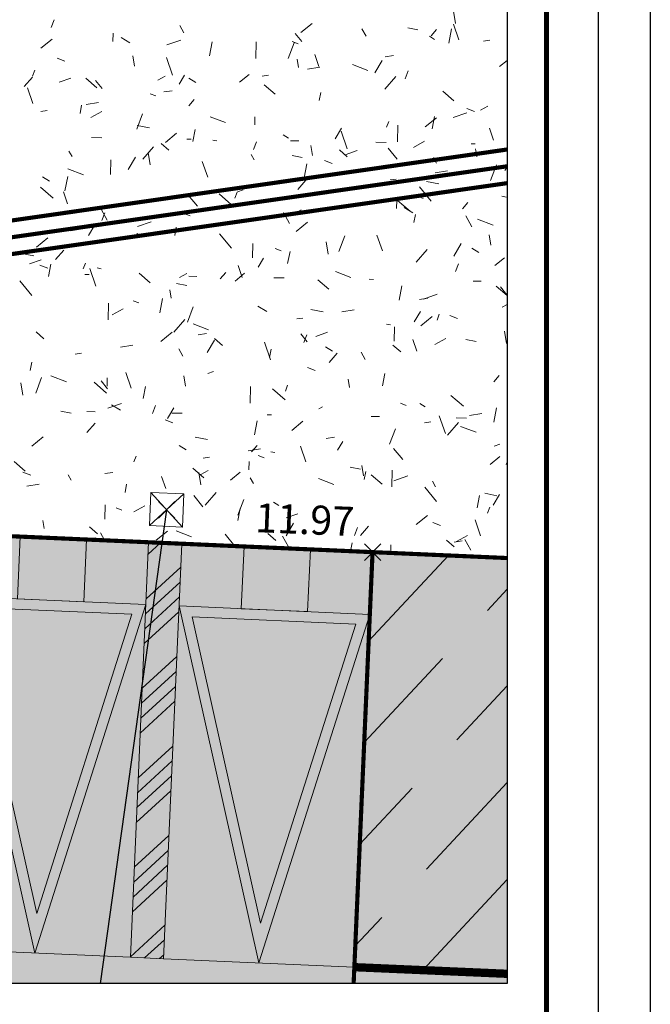
# Model space of a CAD drawing. Units: metres. Extents: x -1 to 104, y 0 to 74.
# Drawn here: x 97 to 104, y 11 to 23 of the extents above; entities that cross this region are included whole.
import ezdxf
from ezdxf.enums import TextEntityAlignment as Align

# ---------------------------------------------------------------- set-up
doc = ezdxf.new("R2010")
doc.units = ezdxf.units.M
doc.header["$PDMODE"] = 3
doc.header["$PDSIZE"] = 0.1
for name, pattern in [('LIMPOB', [2, 1, 1]), ('LPARCNOV', [2, 1, 1]), ('LPCC1B', [2, 1, 1]), ('LPCC1X', [2.6, 1.3, -1.3])]:
    doc.linetypes.add(name, pattern=pattern)
doc.layers.get('0').update_dxf_attribs({"plot": 0})
for name, color, linetype in [('0-Titre', 7, 'Continuous'), ('TOPOALT', 7, 'Continuous'), ('TOPOCOD', 1, 'Continuous'), ('TOPOMAT', 4, 'Continuous'), ('Viewport2ForCustomObjects_0', 7, 'Continuous')]:
    doc.layers.add(name, color=color, linetype=linetype)
for name, color, linetype, lineweight in [('ALI-Implantation_obligatoire', 230, 'Continuous', 0), ('ALI-Stationnement_obligatoire', 32, 'Continuous', 0), ('ASS-EU_Branchements_Habillage', 6, 'Continuous', 0), ('ASS-EU_Tabouret', 46, 'Continuous', 0), ('BRD-Bordure_caniveau', 136, 'LPCC1B', 0), ('BRD-Bordure_caniveau_Axe', 136, 'LPCC1X', 0), ('LOT-Lot_limite', 1, 'LPARCNOV', 0), ('TRA-Béton_calcaire', 7, 'Continuous', 0), ('TRA-Lot_hachures', 101, 'Continuous', 0), ('ZPRO-TOPOGIS', 7, 'Continuous', 0)]:
    doc.layers.add(name, color=color, linetype=linetype, lineweight=lineweight)
doc.styles.add('Arial', font='arial.ttf')
doc.styles.get("Standard").update_dxf_attribs({"font": 'arial.ttf'})
doc.styles.add('Times 1.0', font='times.ttf', dxfattribs={"width": 0.99, "height": 0.25})

# ---------------------------------------------------------------- blocks, each defined once
blk = doc.blocks.new('*U5')
at = {"linetype": 'Continuous', "lineweight": 13, "transparency": 33554559}
h = blk.add_hatch(color=0, dxfattribs=at)
h.dxf.hatch_style = 1
h.paths.add_polyline_path([(-4.25, -0.75), (-3.45, -0.75), (-3.45, 0), (-4.25, 0)])
at = {"linetype": 'Continuous', "lineweight": 13, "transparency": 33554687}
h = blk.add_hatch(dxfattribs=at)
h.set_pattern_fill('ANSI34', color=0, scale=0.04, angle=180)
h.set_pattern_definition([(225, (-1e-08, 5), (0.538815, -0.538815), []), (225, (-0.1796, 5), (0.538815, -0.538815), []), (225, (-0.3592, 5), (0.538815, -0.538815), []), (225, (-0.5388, 5), (0.538815, -0.538815), [])])
h.paths.add_polyline_path([(-2.7, 0), (-2.3, 0), (-2.3, -5), (-2.7, -5)])
at = {"linetype": 'Continuous', "lineweight": 13, "transparency": 33554559}
h = blk.add_hatch(color=0, dxfattribs=at)
h.dxf.hatch_style = 1
h.paths.add_polyline_path([(-1.55, -0.75), (-0.75, -0.75), (-0.75, 0), (-1.55, 0)])
h = blk.add_hatch(color=0, dxfattribs=at)
h.dxf.hatch_style = 1
h.paths.add_polyline_path([(-2.7, -0.75), (-3.85, -5), (-5, -0.75)])
h.paths.add_polyline_path([(-2.863, -0.875), (-3.85, -4.521), (-4.837, -0.875)], flags=16)
h = blk.add_hatch(color=0, dxfattribs=at)
h.dxf.hatch_style = 1
h.paths.add_polyline_path([(0, -0.75), (-1.15, -5), (-2.3, -0.75)])
h.paths.add_polyline_path([(-0.163, -0.875), (-1.15, -4.521), (-2.137, -0.875)], flags=16)
at = {"color": 0, "linetype": 'Continuous', "lineweight": 13, "ltscale": 0.5}
for points in [[(-2.3, 0), (-2.3, 0), (0, 0), (0, 0), (0, -5), (0, -5), (-2.3, -5), (-2.3, -5)], [(-5, 0), (-5, 0), (-2.7, 0), (-2.7, 0), (-2.7, -5), (-2.7, -5), (-5, -5), (-5, -5)], [(-2.7, 0), (-2.3, 0), (-2.3, -5), (-2.7, -5)]]:
    blk.add_lwpolyline(points, close=True, dxfattribs=at)
at = {"color": 0, "linetype": 'Continuous', "lineweight": 13}
for points in [[(-4.25, -0.75), (-3.45, -0.75), (-3.45, 0), (-4.25, 0)], [(-1.55, -0.75), (-0.75, -0.75), (-0.75, 0), (-1.55, 0)]]:
    blk.add_lwpolyline(points, close=True, dxfattribs=at)
at = {"color": 0, "linetype": 'Continuous', "lineweight": 13, "flags": 128}
for points in [[(-2.7, -0.75), (-3.85, -5), (-5, -0.75)], [(0, -0.75), (-1.15, -5), (-2.3, -0.75)], [(-2.863, -0.875), (-3.85, -4.521), (-4.837, -0.875)], [(-0.163, -0.875), (-1.15, -4.521), (-2.137, -0.875)]]:
    blk.add_lwpolyline(points, close=True, dxfattribs=at)
blk = doc.blocks.new('1X037')
at = {"color": 0, "lineweight": 13}
for p, q in [((0.5, 0.5), (-0.5, 0.5)), ((-0.5, 0.5), (-0.5, -0.5)), ((-0.5, -0.5), (0.5, 0.5)), ((-0.5, 0.5), (0.5, -0.5)), ((0.5, -0.5), (0.5, 0.5)), ((-0.5, -0.5), (0.5, -0.5))]:
    blk.add_line(p, q, dxfattribs=at)
blk.add_point((0, 0), dxfattribs=at)
blk = doc.blocks.new('TCPOINT')
at = {"color": 0}
blk.add_point((0, 0), dxfattribs=at)
at = {"layer": 'TOPOALT', "style": 'Times 1.0', "width": 0.99}
blk.add_attdef('ALT', text='', height=0.3, dxfattribs=at).set_placement((0.1, -0.1), align=Align.TOP_LEFT)
at = {"layer": 'TOPOCOD'}
blk.add_attdef('COD', text='', height=0.3, dxfattribs=at).set_placement((-0.1, 0), align=Align.MIDDLE_RIGHT)
at = {"layer": 'TOPOMAT', "style": 'Arial'}
blk.add_attdef('MAT', (0.1, 0.1), '', height=0.3, dxfattribs=at)
blk = doc.blocks.new('*E19')
at = {"layer": 'ASS-EU_Branchements_Habillage', "color": 52, "linetype": 'Continuous', "lineweight": 25}
blk.add_line((176.577, 0), (179.773, 22.808), dxfattribs=at)

msp = doc.modelspace()

# ---------------------------------------------------------------- linework, layer by layer
msp.add_lwpolyline([(-0.759, -0.163), (104.223, -0.163), (104.223, 74.074), (-0.759, 74.074)], close=True)
at = {"color": 2, "linetype": 'Continuous', "flags": 128}
msp.add_lwpolyline([(53.45, 10.994), (53.455, 55.468), (96.386, 55.468), (96.386, 52.194), (102.498, 52.194), (102.498, 10.994)], close=True, dxfattribs=at)
at = {"layer": '0-Titre'}
for points in [[(-0.134, 0.462), (103.598, 0.462), (103.598, 73.449), (-0.134, 73.449)], [(53.455, 55.468), (102.498, 55.468), (102.498, 10.994), (53.455, 10.994)]]:
    msp.add_lwpolyline(points, close=True, dxfattribs=at)
at = {"layer": '0-Titre', "color": 14, "const_width": 0.0625, "flags": 128}
msp.add_lwpolyline([(52.973, 1.087), (102.973, 1.087), (102.973, 72.824), (52.982, 72.824)], close=True, dxfattribs=at)
at = {"layer": 'ALI-Implantation_obligatoire', "color": 150, "linetype": 'Continuous', "lineweight": 0, "transparency": 33554687}
for p, q in [((101.791, 16.147), (100.83, 15.115)), ((102.498, 15.741), (102.26, 15.485)), ((101.719, 14.905), (100.776, 13.893)), ((102.498, 14.577), (101.894, 13.928)), ((102.498, 13.412), (101.528, 12.371)), ((101.353, 13.347), (100.723, 12.67)), ((102.498, 12.247), (101.481, 11.155)), ((100.987, 11.79), (100.669, 11.448))]:
    msp.add_line(p, q, dxfattribs=at)
at = {"layer": 'ALI-Implantation_obligatoire', "color": 150, "linetype": 'LIMPOB', "lineweight": 0, "const_width": 0.1, "flags": 128}
msp.add_lwpolyline([(102.498, 11.111), (100.657, 11.191)], dxfattribs=at)
at = {"layer": 'BRD-Bordure_caniveau', "color": 136, "linetype": 'LPCC1B', "lineweight": 0, "const_width": 0.05, "flags": 128}
for points in [[(94.208, 19.845), (102.498, 21.032)], [(94.628, 19.501), (102.498, 20.627)]]:
    msp.add_lwpolyline(points, dxfattribs=at)
at = {"layer": 'BRD-Bordure_caniveau_Axe', "color": 136, "linetype": 'LPCC1X', "lineweight": 0, "const_width": 0.05, "flags": 128}
msp.add_lwpolyline([(94.43, 19.675), (102.498, 20.83)], dxfattribs=at)
at = {"layer": 'LOT-Lot_limite', "color": 1, "linetype": 'LPARCNOV', "lineweight": 0, "const_width": 0.05, "flags": 128}
for points in [[(81.23, 10.994), (81.496, 17.04), (100.877, 16.186), (100.649, 10.994)], [(100.649, 10.994), (100.877, 16.186), (102.498, 16.115)]]:
    msp.add_lwpolyline(points, dxfattribs=at)
at = {"layer": 'TRA-Béton_calcaire', "color": 149, "linetype": 'Continuous', "lineweight": 0, "transparency": 33554559}
for p, q in [((101.876, 22.548), (101.853, 22.696)), ((97.006, 22.5), (97.042, 22.593)), ((98.554, 22.525), (98.602, 22.438)), ((100.012, 22.439), (100.148, 22.549)), ((101.917, 22.35), (101.852, 22.539)), ((97.749, 22.331), (97.751, 22.431)), ((99.945, 22.428), (100.024, 22.331)), ((100.749, 22.486), (100.798, 22.398)), ((101.301, 22.497), (101.424, 22.473)), ((101.583, 22.401), (101.648, 22.476)), ((101.795, 22.312), (101.828, 22.484)), ((96.882, 22.251), (97.018, 22.361)), ((97.848, 22.378), (97.955, 22.314)), ((98.4, 22.291), (98.566, 22.348)), ((98.913, 22.158), (98.946, 22.329)), ((99.471, 22.127), (99.474, 22.327)), ((99.862, 22.128), (99.934, 22.315)), ((99.91, 22.332), (99.98, 22.305)), ((101.561, 22.395), (101.625, 22.357)), ((102.215, 22.337), (102.289, 22.349)), ((100.229, 22.032), (100.18, 22.174)), ((101.03, 22.149), (101.129, 22.164)), ((97.076, 22.133), (97.169, 22.097)), ((98.009, 22.034), (97.989, 22.158)), ((98.467, 21.927), (98.393, 22.139)), ((99.986, 22.019), (99.97, 22.118)), ((100.634, 22.055), (100.82, 21.983)), ((100.903, 21.953), (100.993, 22.103)), ((102.405, 22.029), (102.498, 22.105)), ((96.782, 21.916), (96.809, 21.986)), ((98.549, 21.82), (98.613, 21.927)), ((99.274, 21.841), (99.391, 21.935)), ((99.549, 21.913), (99.623, 21.925)), ((100.092, 21.999), (100.24, 22.023)), ((101.268, 21.884), (101.304, 21.977)), ((96.681, 21.789), (96.78, 21.903)), ((97.1, 21.842), (97.242, 21.891)), ((97.423, 21.891), (97.555, 21.776)), ((97.539, 21.862), (97.618, 21.765)), ((98.291, 21.865), (98.379, 21.914)), ((98.663, 21.889), (98.748, 21.838)), ((99.573, 21.812), (99.705, 21.698)), ((101.025, 21.759), (101.156, 21.91)), ((96.786, 21.585), (96.721, 21.774)), ((98.197, 21.703), (98.267, 21.677)), ((98.364, 21.725), (98.463, 21.74)), ((100.235, 21.621), (100.254, 21.719)), ((101.723, 21.734), (101.855, 21.619)), ((97.426, 21.575), (97.574, 21.599)), ((98.665, 21.557), (98.73, 21.633)), ((96.882, 21.489), (96.956, 21.501)), ((97.353, 21.467), (97.372, 21.565)), ((97.483, 21.416), (97.614, 21.489)), ((98.036, 21.275), (98.107, 21.462)), ((101.848, 21.418), (102.014, 21.475)), ((102.011, 21.527), (102.104, 21.491)), ((102.179, 21.507), (102.266, 21.555)), ((98.92, 21.426), (99.107, 21.355)), ((99.458, 21.327), (99.459, 21.427)), ((101.044, 21.3), (101.071, 21.37)), ((101.511, 21.305), (101.647, 21.415)), ((101.595, 21.281), (101.624, 21.429)), ((98.043, 21.32), (98.19, 21.292)), ((98.381, 21.117), (98.517, 21.227)), ((98.713, 21.127), (98.742, 21.274)), ((100.427, 21.159), (100.504, 21.288)), ((100.571, 21.039), (100.498, 21.252)), ((101.179, 21.123), (101.183, 21.323)), ((102.333, 21.145), (102.284, 21.287)), ((97.49, 21.177), (97.615, 21.174)), ((98.329, 21.104), (98.423, 21.022)), ((98.64, 21.157), (98.69, 21.156)), ((98.951, 21.145), (99, 21.135)), ((99.442, 21.031), (99.477, 21.124)), ((99.799, 21.208), (99.863, 21.169)), ((99.89, 21.136), (99.99, 21.135)), ((100.915, 21.119), (101.039, 21.117)), ((101.37, 21.058), (101.501, 21.131)), ((102.064, 21.1), (102.114, 21.099)), ((97.22, 21.013), (97.257, 20.947)), ((98.108, 20.915), (98.239, 21.066)), ((98.197, 20.849), (98.174, 20.997)), ((100.155, 20.958), (100.135, 21.081)), ((100.479, 21.026), (100.573, 20.944)), ((100.549, 20.969), (100.69, 21.018)), ((101.063, 21.05), (101.173, 20.914)), ((102.132, 20.943), (102.116, 21.042)), ((97.722, 20.731), (97.725, 20.906)), ((97.932, 20.791), (98.022, 20.941)), ((98.891, 20.698), (98.826, 20.887)), ((99.415, 20.973), (99.452, 20.908)), ((99.908, 20.959), (100.031, 20.935)), ((100.054, 20.689), (100.087, 20.86)), ((100.298, 20.898), (100.391, 20.863)), ((101.61, 20.934), (101.647, 20.868)), ((97.207, 20.798), (97.394, 20.726)), ((101.632, 20.751), (101.78, 20.774)), ((102.298, 20.659), (102.369, 20.846)), ((102.472, 20.778), (102.498, 20.821)), ((96.9, 20.702), (96.986, 20.65)), ((97.172, 20.534), (97.205, 20.706)), ((99.976, 20.551), (100.075, 20.664)), ((101.089, 20.665), (101.163, 20.676)), ((101.528, 20.645), (101.676, 20.617)), ((96.878, 20.577), (97.029, 20.445)), ((97.202, 20.379), (97.153, 20.521)), ((99.218, 20.447), (99.245, 20.517)), ((99.249, 20.521), (99.32, 20.545)), ((101.441, 20.584), (101.582, 20.409)), ((98.657, 20.483), (98.768, 20.348)), ((99.028, 20.498), (99.179, 20.367)), ((99.904, 20.476), (100.003, 20.492)), ((101.166, 20.323), (101.168, 20.423)), ((101.177, 20.419), (101.328, 20.288)), ((101.418, 20.469), (101.488, 20.442)), ((101.96, 20.319), (102.025, 20.394)), ((102.436, 20.469), (102.486, 20.46)), ((97.609, 20.314), (97.681, 20.182)), ((97.616, 20.178), (97.651, 20.271)), ((98.584, 20.27), (98.678, 20.234)), ((98.966, 20.327), (99.114, 20.35)), ((99.804, 20.274), (99.876, 20.143)), ((99.971, 20.281), (100.015, 20.305)), ((101.257, 20.333), (101.364, 20.269)), ((98.044, 20.105), (98.209, 20.162)), ((98.423, 20.24), (98.497, 20.252)), ((99.958, 20.045), (100.094, 20.156)), ((101.376, 20.152), (101.395, 20.251)), ((101.999, 20.234), (102.072, 20.103)), ((102.142, 20.192), (102.329, 20.12)), ((97.237, 20.052), (97.336, 20.068)), ((97.456, 19.998), (97.533, 20.126)), ((98.494, 19.998), (98.513, 20.096)), ((96.828, 19.857), (96.964, 19.967)), ((98.037, 20.02), (98.101, 19.981)), ((99.035, 20.017), (99.177, 19.843)), ((100.343, 19.773), (100.32, 19.921)), ((100.472, 19.806), (100.543, 19.993)), ((100.995, 19.811), (100.93, 20)), ((102.3, 19.881), (102.281, 20.005)), ((97.059, 19.707), (97.157, 19.82)), ((99.431, 19.727), (99.434, 19.902)), ((99.705, 19.84), (99.775, 19.814)), ((99.854, 19.658), (99.883, 19.805)), ((101.403, 19.677), (101.534, 19.828)), ((101.855, 19.749), (101.945, 19.899)), ((102.071, 19.844), (102.157, 19.793)), ((96.65, 19.782), (96.797, 19.754)), ((96.744, 19.657), (96.886, 19.705)), ((99.501, 19.616), (99.565, 19.723)), ((102.35, 19.636), (102.466, 19.73)), ((96.871, 19.641), (96.964, 19.605)), ((96.972, 19.503), (97.001, 19.65)), ((97.392, 19.594), (97.419, 19.664)), ((97.545, 19.387), (97.471, 19.6)), ((97.558, 19.606), (97.607, 19.597)), ((99.307, 19.492), (99.258, 19.634)), ((100.429, 19.563), (100.615, 19.492)), ((101.877, 19.562), (101.913, 19.656)), ((96.63, 19.451), (96.772, 19.276)), ((97.412, 19.528), (97.462, 19.527)), ((98.067, 19.544), (98.199, 19.429)), ((98.55, 19.493), (98.638, 19.541)), ((98.662, 19.507), (98.762, 19.505)), ((99.042, 19.475), (99.108, 19.55)), ((99.22, 19.447), (99.336, 19.542)), ((99.687, 19.489), (99.812, 19.487)), ((100.217, 19.465), (100.349, 19.351)), ((100.837, 19.47), (100.887, 19.469)), ((102.087, 19.449), (102.187, 19.447)), ((98.453, 19.244), (98.437, 19.343)), ((98.516, 19.421), (98.638, 19.397)), ((101.196, 19.22), (101.229, 19.392)), ((102.367, 19.387), (102.498, 19.273)), ((102.417, 19.38), (102.496, 19.283)), ((97.992, 19.212), (98.062, 19.185)), ((98.314, 19.065), (98.347, 19.237)), ((101.444, 19.227), (101.543, 19.243)), ((101.492, 19.232), (101.657, 19.289)), ((97.693, 18.982), (97.696, 19.182)), ((97.742, 19.044), (97.873, 19.116)), ((98.646, 18.953), (98.717, 19.14)), ((99.494, 19.145), (99.602, 19.081)), ((100.135, 19.107), (100.283, 19.079)), ((100.506, 19.078), (100.654, 19.102)), ((101.379, 18.956), (101.456, 19.084)), ((102.438, 19.134), (102.498, 19.168)), ((98.485, 18.833), (98.616, 18.984)), ((99.963, 18.992), (100.037, 19.004)), ((101.457, 18.911), (101.593, 19.021)), ((101.654, 18.979), (101.681, 19.049)), ((101.806, 19.035), (101.899, 19)), ((98.715, 18.935), (98.902, 18.863)), ((101.044, 18.931), (101.093, 18.922)), ((101.139, 18.724), (101.142, 18.899)), ((102.489, 18.696), (102.465, 18.844)), ((96.823, 18.836), (96.918, 18.754)), ((98.327, 18.723), (98.463, 18.833)), ((98.778, 18.803), (98.876, 18.819)), ((98.883, 18.587), (98.974, 18.737)), ((98.973, 18.757), (99.068, 18.675)), ((100.011, 18.813), (100.09, 18.716)), ((100.051, 18.709), (100.087, 18.802)), ((100.192, 18.783), (100.334, 18.832)), ((101.411, 18.605), (101.362, 18.747)), ((101.629, 18.685), (101.76, 18.758)), ((102.001, 18.746), (102.123, 18.722)), ((97.839, 18.654), (97.988, 18.678)), ((98.543, 18.631), (98.591, 18.543)), ((99.649, 18.5), (99.576, 18.712)), ((99.636, 18.529), (99.655, 18.627)), ((100.309, 18.657), (100.395, 18.605)), ((101.123, 18.679), (101.217, 18.597)), ((97.296, 18.568), (97.37, 18.58)), ((100.354, 18.469), (100.452, 18.582)), ((100.738, 18.591), (100.787, 18.504)), ((96.754, 18.374), (96.773, 18.472)), ((100.093, 18.407), (100.186, 18.371)), ((96.819, 18.1), (96.891, 18.287)), ((97.002, 18.306), (97.189, 18.234)), ((97.679, 18.182), (97.681, 18.282)), ((97.969, 18.158), (97.904, 18.347)), ((98.622, 18.182), (98.602, 18.306)), ((98.892, 18.335), (98.963, 18.359)), ((100.598, 18.168), (100.583, 18.266)), ((100.996, 18.189), (101.024, 18.336)), ((102.337, 18.236), (102.403, 18.312)), ((96.664, 18.074), (96.641, 18.222)), ((97.522, 18.23), (97.673, 18.099)), ((97.606, 18.247), (97.685, 18.15)), ((98.114, 18.034), (98.142, 18.181)), ((99.401, 17.978), (99.405, 18.178)), ((99.672, 18.151), (99.823, 18.02)), ((99.828, 18.125), (99.854, 18.195)), ((101.821, 18.072), (101.973, 17.941)), ((97.687, 17.919), (97.852, 17.976)), ((97.732, 17.958), (97.839, 17.893)), ((98.225, 17.856), (98.261, 17.949)), ((98.408, 17.794), (98.485, 17.922)), ((100.23, 17.909), (100.274, 17.933)), ((101.213, 17.977), (101.283, 17.951)), ((101.445, 17.975), (101.509, 17.936)), ((102.337, 17.751), (102.37, 17.923)), ((97.123, 17.883), (97.245, 17.859)), ((97.434, 17.877), (97.534, 17.875)), ((98.379, 17.778), (98.473, 17.742)), ((98.459, 17.86), (98.584, 17.858)), ((99.609, 17.84), (99.659, 17.84)), ((100.859, 17.819), (100.959, 17.818)), ((101.754, 17.613), (101.68, 17.825)), ((101.884, 17.802), (102.009, 17.8)), ((102.046, 17.83), (102.194, 17.853)), ((97.436, 17.625), (97.534, 17.738)), ((99.455, 17.596), (99.488, 17.768)), ((99.903, 17.652), (100.039, 17.762)), ((101.081, 17.484), (101.153, 17.671)), ((101.503, 17.743), (101.577, 17.755)), ((101.78, 17.595), (101.911, 17.746)), ((101.937, 17.7), (102.124, 17.629)), ((96.773, 17.463), (96.909, 17.573)), ((98.742, 17.569), (98.89, 17.54)), ((100.318, 17.555), (100.417, 17.571)), ((98.547, 17.469), (98.633, 17.417)), ((99.38, 17.406), (99.528, 17.429)), ((99.419, 17.393), (99.485, 17.468)), ((100.073, 17.271), (100.008, 17.46)), ((100.453, 17.412), (100.517, 17.519)), ((101.129, 17.435), (101.24, 17.299)), ((102.341, 17.462), (102.412, 17.486)), ((98.002, 17.272), (98.028, 17.342)), ((98.837, 17.319), (98.911, 17.331)), ((99.5, 17.349), (99.57, 17.322)), ((99.651, 17.393), (99.7, 17.384)), ((102.295, 17.242), (102.412, 17.336)), ((96.561, 17.276), (96.693, 17.161)), ((98.711, 17.197), (98.843, 17.082)), ((99.388, 17.178), (99.389, 17.278)), ((100.608, 17.208), (100.73, 17.184)), ((100.767, 17.106), (100.748, 17.23)), ((102.487, 17.24), (102.498, 17.268)), ((96.666, 17.15), (96.759, 17.114)), ((97.209, 17.118), (97.246, 17.053)), ((97.651, 17.131), (97.75, 17.146)), ((98.385, 16.953), (98.336, 17.095)), ((98.81, 16.997), (98.786, 17.145)), ((98.81, 17.12), (98.897, 17.169)), ((99.165, 17.053), (99.282, 17.148)), ((99.404, 17.079), (99.441, 17.013)), ((100.224, 17.072), (100.41, 17)), ((100.777, 17.06), (100.796, 17.158)), ((100.861, 17.118), (100.993, 17.004)), ((101.11, 16.974), (101.113, 17.174)), ((101.135, 17.046), (101.301, 17.103)), ((96.713, 16.982), (96.861, 17.005)), ((97.895, 16.905), (97.914, 17.003)), ((101.507, 16.969), (101.649, 16.794)), ((101.599, 17.039), (101.636, 16.973)), ((98.724, 16.868), (98.834, 16.732)), ((98.862, 16.751), (98.993, 16.902)), ((102.137, 16.72), (102.166, 16.867)), ((102.228, 16.894), (102.375, 16.865)), ((102.331, 16.752), (102.408, 16.881)), ((97.652, 16.582), (97.655, 16.757)), ((97.787, 16.72), (97.857, 16.693)), ((98.001, 16.671), (98.132, 16.744)), ((99.255, 16.631), (99.327, 16.818)), ((99.255, 16.565), (99.284, 16.713)), ((99.683, 16.787), (99.747, 16.749)), ((102.263, 16.657), (102.29, 16.727)), ((99.836, 16.598), (99.977, 16.647)), ((101.402, 16.517), (101.538, 16.628)), ((96.92, 16.469), (96.904, 16.568)), ((97.467, 16.489), (97.562, 16.407)), ((99.835, 16.383), (99.925, 16.533)), ((100.661, 16.387), (100.697, 16.481)), ((100.731, 16.386), (100.829, 16.5)), ((101.601, 16.544), (101.694, 16.508)), ((102.178, 16.384), (102.112, 16.573)), ((97.532, 16.334), (97.546, 16.357)), ((97.598, 16.419), (97.648, 16.329)), ((98.272, 16.329), (98.408, 16.439)), ((98.51, 16.443), (98.697, 16.371)), ((99.102, 16.402), (99.218, 16.259)), ((99.617, 16.41), (99.712, 16.328)), ((99.793, 16.379), (99.865, 16.248)), ((101.888, 16.313), (102.019, 16.386)), ((100.61, 16.198), (100.63, 16.299)), ((101.096, 16.177), (101.098, 16.274)), ((101.767, 16.332), (101.861, 16.25)), ((101.858, 16.306), (101.957, 16.322)), ((101.988, 16.34), (102.061, 16.208)), ((100.441, 16.206), (100.44, 16.207)), ((101.055, 16.179), (101.068, 16.181)), ((101.806, 16.153), (101.856, 16.152))]:
    msp.add_line(p, q, dxfattribs=at)
at = {"layer": 'TRA-Lot_hachures', "color": 101, "linetype": 'Continuous', "lineweight": 0}
for points in [[(81.496, 17.04), (100.877, 16.186), (81.459, 16.186)], [(100.649, 10.994), (86.045, 10.994), (100.877, 16.186), (81.459, 16.186)], [(102.498, 16.115), (102.498, 15.438), (100.877, 16.186), (100.844, 15.438)], [(102.498, 13.368), (102.498, 10.994), (100.844, 15.438), (100.649, 10.994)], [(102.498, 15.438), (102.498, 13.368), (102.498, 15.438), (100.844, 15.438)]]:
    msp.add_solid(points, dxfattribs=at)

# ---------------------------------------------------------------- block references
at = {"layer": 'ALI-Stationnement_obligatoire', "color": 30, "linetype": 'Continuous', "rotation": 357.4774726814576}
msp.add_blockref('*U5', (100.877, 16.186), dxfattribs=at)
at = {"layer": 'ASS-EU_Tabouret', "color": 54, "linetype": 'Continuous', "xscale": 0.4000000071358367, "yscale": 0.4000000071358367, "zscale": 0.4000000071358367, "rotation": 357.4774476630512}
msp.add_blockref('1X037', (98.397, 16.696), dxfattribs=at)
at = {"layer": 'Viewport2ForCustomObjects_0', "color": 2, "linetype": 'Continuous', "lineweight": 0, "xscale": 0.25, "yscale": 0.25, "zscale": 0.25}
msp.add_blockref('*E19', (53.454, 10.994), dxfattribs=at)
at = {"layer": 'ZPRO-TOPOGIS', "color": 7, "linetype": 'Continuous'}
ref = msp.add_blockref('TCPOINT', (100.878, 16.187), dxfattribs=dict(at, rotation=357.7056826774567))
ref.add_attrib('ALT', '11.97', dxfattribs={"layer": 'TOPOALT', "color": 212, "height": 0.35, "rotation": 357.7057, "style": 'Arial'}).set_placement((99.471, 16.777), align=Align.TOP_LEFT)

doc.saveas('drawing.dxf')
